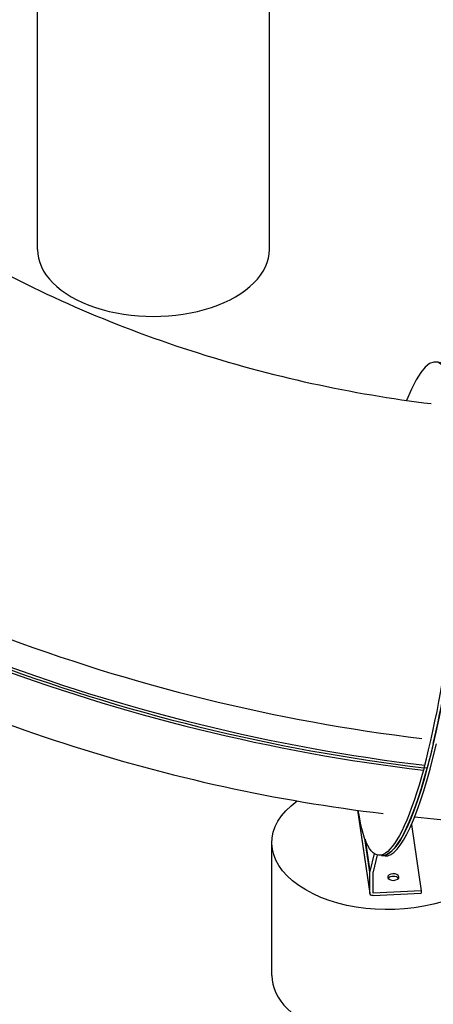
# Model space of a CAD drawing. Units: inches. Extents: x -1388 to 21, y 0 to 1088.
# Drawn here: x -552 to -520, y 735 to 812 of the extents above; entities that cross this region are included whole.
import ezdxf

# ---------------------------------------------------------------- set-up
doc = ezdxf.new("R2010")
doc.units = ezdxf.units.IN
doc.header["$LTSCALE"] = 0.25
doc.header["$MEASUREMENT"] = 0
doc.layers.get('0').update_dxf_attribs({"linetype": 'CONTINUOUS'})

# ---------------------------------------------------------------- blocks, each defined once
blk = doc.blocks.new('SplashtacularAPU - 225st A - Iso1')
at = {"extrusion": (-1.11022e-16, 0.816497, 0.57735)}
for p, q in [((-153.957, 130.216), (-153.957, 169.513)), ((-171.957, 130.216), (-171.957, 169.097)), ((-141.961, 90.029), (-141.961, 90.028)), ((-141.717, 89.999), (-141.961, 90.028)), ((-147.113, 86.733), (-146.167, 80.279)), ((-147.111, 86.733), (-146.169, 80.303)), ((-142.935, 85.629), (-142.183, 80.498)), ((-153.766, 73.932), (-153.766, 84.224)), ((-146.169, 81.936), (-146.549, 84.532)), ((-146.531, 84.483), (-146.164, 81.977)), ((-145.821, 83.379), (-146.164, 81.977)), ((-145.597, 83.271), (-145.92, 81.948)), ((-145.01, 83.195), (-145.498, 83.252)), ((-146.169, 80.303), (-146.169, 81.936)), ((-145.92, 80.315), (-145.92, 81.948)), ((-142.183, 80.498), (-145.92, 80.315)), ((-145.92, 80.111), (-142.183, 80.294)), ((-142.183, 80.498), (-142.183, 80.294))]:
    blk.add_line(p, q, dxfattribs=at)
for centre, major_axis, ratio, start_param, end_param in [((-162.957, 130.216), (-9, 0), 0.57735, 0, 3.141593), ((-143.259, 102.371), (2.24, 19.119), 0.182077, -2.251092, 0.587237), ((-143.014, 102.342), (2.24, 19.119), 0.182077, -2.126793, 0), ((-147.816, 148.7), (84.975, -22.867), 0.618508, -2.119513, -1.339797), ((-147.816, 148.7), (88.114, -23.712), 0.618508, -2.119614, -1.339696), ((-147.918, 148.32), (88.114, -23.712), 0.618508, -2.119614, -1.339696), ((-147.867, 148.51), (88.114, -23.712), 0.618508, -2.119614, -1.339696), ((-142.77, 102.314), (-2.24, -19.119), 0.182077, 0, 1.0148), ((-143.014, 102.342), (-2.24, -19.119), 0.182077, 0, 0.890501), ((-144.344, 81.347), (-0.438, 0), 0.57735, -2.725641, -0.415952), ((-144.766, 73.932), (-9, 0), 0.57735, 0, 3.141593)]:
    blk.add_ellipse(centre, major_axis=major_axis, ratio=ratio, start_param=start_param, end_param=end_param)
at = {"extrusion": (7.86096e-16, -1.47971e-16, -1)}
blk.add_ellipse((-143.014, 102.342), major_axis=(2.24, 19.119), ratio=0.182077, start_param=0, end_param=2.251092, dxfattribs=at)
at = {"extrusion": (9.69184e-17, -6.72433e-17, -1)}
blk.add_ellipse((-143.014, 102.342), major_axis=(-2.24, -19.119), ratio=0.182077, start_param=-1.0148, end_param=0, dxfattribs=at)
at = {"extrusion": (7.79204e-16, -1.47164e-16, -1)}
blk.add_ellipse((-143.259, 102.371), major_axis=(-2.24, -19.119), ratio=0.182077, start_param=-0.890501, end_param=0.591366, dxfattribs=at)
at = {"extrusion": (1.66533e-16, -1.11022e-16, -1)}
blk.add_ellipse((-144.766, 84.224), major_axis=(9, 0), ratio=0.57735, start_param=-0.286889, end_param=3.813202, dxfattribs=at)
at = {"extrusion": (2.14015e-16, -2.47448e-17, -1)}
blk.add_ellipse((-145.92, 81.948), major_axis=(-0.247, -0.036), ratio=0.81359, start_param=0.118653, end_param=0.318507, dxfattribs=at)
at = {"extrusion": (1.6428e-16, -2.77556e-16, -1)}
blk.add_ellipse((-144.344, 81.551), major_axis=(-0.438, 0), ratio=0.57735, start_param=-3.225989, end_param=3.057196, dxfattribs=at)
at = {"extrusion": (1.86553e-16, -2.87688e-17, -1)}
blk.add_ellipse((-145.92, 80.315), major_axis=(-0.247, -0.036), ratio=0.81359, start_param=-1.452143, end_param=0.118653, dxfattribs=at)
for points, knots in [([(-184.597, 134.522), (-182.369, 132.919), (-179.956, 131.377), (-174.761, 128.438), (-171.971, 127.046), (-166.163, 124.511), (-163.145, 123.369), (-156.975, 121.375), (-153.823, 120.523), (-147.568, 119.155), (-144.466, 118.63), (-141.396, 118.263)], [3.2121916, 3.2121916, 3.2121916, 3.2121916, 3.3651833, 3.3651833, 3.5222629, 3.5222629, 3.6793425, 3.6793425, 3.8364222, 3.8364222, 3.9894657, 3.9894657, 3.9894657, 3.9894657]), ([(-203.348, 108.59), (-200.115, 106.262), (-196.705, 104.087), (-189.527, 100.025), (-185.752, 98.145), (-177.977, 94.753), (-173.977, 93.24), (-165.826, 90.606), (-161.677, 89.484), (-153.39, 87.671), (-149.253, 86.972), (-145.121, 86.48)], [3.2111212, 3.2111212, 3.2111212, 3.2111212, 3.3651833, 3.3651833, 3.5222629, 3.5222629, 3.6793425, 3.6793425, 3.8364222, 3.8364222, 3.9904552, 3.9904552, 3.9904552, 3.9904552]), ([(-142.69, 86.212), (-141.357, 86.076), (-140.026, 85.958), (-136.646, 85.708), (-134.602, 85.602), (-130.539, 85.481), (-128.52, 85.467), (-124.517, 85.534), (-122.532, 85.614), (-118.682, 85.865), (-116.814, 86.032), (-114.97, 86.245)], [2.4811355, 2.4811355, 2.4811355, 2.4811355, 2.5319297, 2.5319297, 2.6104695, 2.6104695, 2.6890093, 2.6890093, 2.7675491, 2.7675491, 2.8430214, 2.8430214, 2.8430214, 2.8430214])]:
    blk.add_open_spline(points, degree=3, knots=knots)

msp = doc.modelspace()

# ---------------------------------------------------------------- block references
msp.add_blockref('SplashtacularAPU - 225st A - Iso1', (-378.365, 663.552))

doc.saveas('drawing.dxf')
